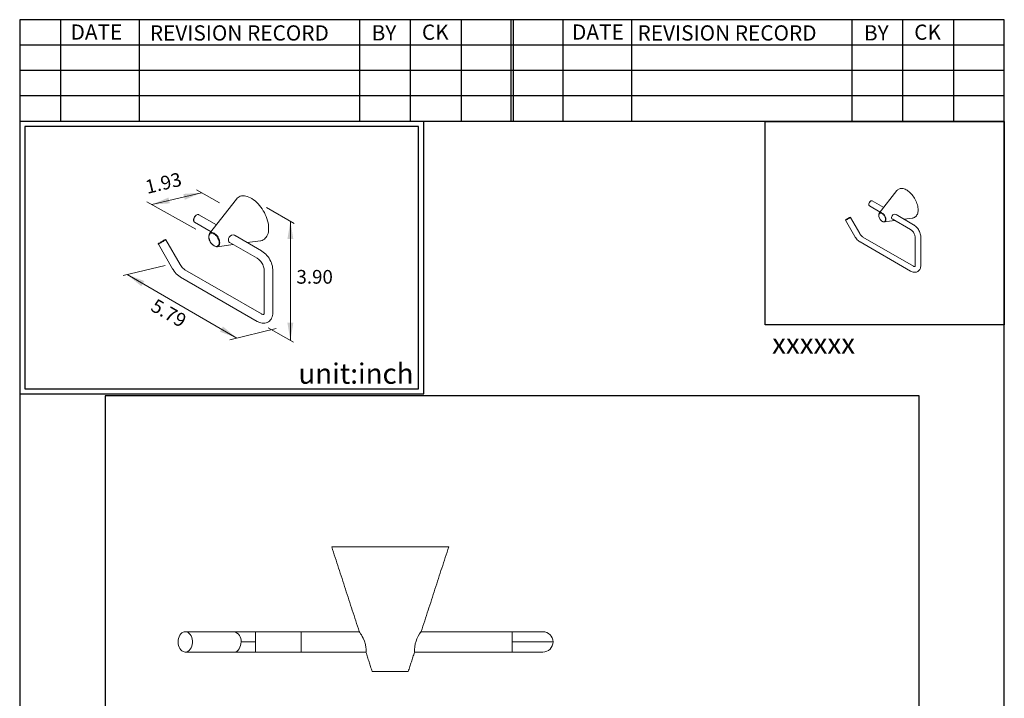
# Model space of a CAD drawing. Units: millimetres. Extents: x 21 to 589, y 12 to 907.
# Drawn here: x 239 to 433, y 461 to 594 of the extents above; entities that cross this region are included whole.
import ezdxf

# ---------------------------------------------------------------- set-up
doc = ezdxf.new("R2010")
doc.units = ezdxf.units.MM
for name, color, linetype in [('A1', 2, 'Continuous'), ('A5', 136, 'Continuous'), ('DIM', 6, 'Continuous')]:
    doc.layers.add(name, color=color, linetype=linetype)
doc.layers.add('圖紙邊界', color=1, linetype='Continuous', plot=False)
doc.styles.add('CHINA', font='simplex.shx', dxfattribs={"bigfont": 'chineset.shx'})

msp = doc.modelspace()

# ---------------------------------------------------------------- linework, layer by layer
at = {"color": 7, "linetype": 'Continuous', "lineweight": 15}
for p, q in [((300.47, 490.372), (311.97, 490.372)), ((311.97, 490.372), (323.47, 490.372)), ((285.47, 471.672), (285.47, 473.672)), ((294.47, 469.672), (294.47, 473.672)), ((335.97, 473.672), (335.97, 471.672)), ((282.642, 471.672), (285.47, 471.672)), ((285.47, 469.672), (285.47, 471.672)), ((335.97, 471.672), (343.97, 471.672)), ((335.97, 471.672), (335.97, 469.672)), ((311.97, 465.872), (308.42, 465.872)), ((315.52, 465.872), (311.97, 465.872))]:
    msp.add_line(p, q, dxfattribs=at)
at = {"color": 7, "linetype": 'Continuous', "lineweight": 15, "flags": 128}
for points in [[(270.267, 471.672), (270.29, 471.315), (270.358, 470.97), (270.468, 470.647), (270.617, 470.357), (270.8, 470.109), (271.011, 469.911), (271.245, 469.77), (271.492, 469.691), (271.745, 469.674), (271.996, 469.723), (272.237, 469.833), (272.461, 470.003), (272.659, 470.227), (272.826, 470.497), (272.956, 470.805), (273.045, 471.14), (273.09, 471.493), (273.09, 471.852), (273.045, 472.204), (272.956, 472.54), (272.826, 472.848), (272.659, 473.118), (272.461, 473.342), (272.237, 473.511), (271.996, 473.622), (271.745, 473.67), (271.492, 473.654), (271.245, 473.575), (271.011, 473.434), (270.8, 473.236), (270.617, 472.988), (270.468, 472.698), (270.358, 472.375), (270.29, 472.03), (270.267, 471.672)], [(307.203, 469.622), (307.214, 469.738), (307.227, 470.071), (307.221, 470.304), (307.198, 470.583), (307.087, 471.184), (306.894, 471.799), (306.624, 472.425), (306.462, 472.742), (306.299, 473.035), (306.146, 473.293), (306.013, 473.507), (305.892, 473.693), (305.873, 473.722), (305.873, 473.722)], [(282.642, 471.672), (282.618, 471.305), (282.546, 470.95), (282.43, 470.62), (282.273, 470.325), (282.08, 470.076), (281.858, 469.882), (281.615, 469.749), (281.358, 469.681), (281.228, 469.672)]]:
    msp.add_lwpolyline(points, dxfattribs=at)
at = {"color": 7, "linetype": 'Continuous', "lineweight": 15}
for centre, radius, start, end in [((280.88, 471.927), 1.78, 351.78601, 78.74277), ((323.076, 469.831), 6.342, 142.15572, 181.88884), ((341.97, 471.672), 2, 360, 89.99208), ((341.97, 471.672), 2, 269.99208, 360)]:
    msp.add_arc(centre, radius, start, end, dxfattribs=at)
for points in [[(300.47, 490.372), (305.873, 473.722)], [(318.067, 473.722), (323.47, 490.372)], [(281.228, 473.672), (271.682, 473.672)], [(294.47, 473.672), (285.47, 473.672)], [(305.906, 473.672), (294.47, 473.672)], [(335.97, 473.672), (318.035, 473.672)], [(271.682, 469.672), (281.228, 469.672)], [(285.47, 469.672), (294.47, 469.672)], [(294.47, 469.672), (307.208, 469.672)], [(307.203, 469.622), (308.42, 465.872)], [(315.52, 465.872), (316.737, 469.622)], [(316.732, 469.672), (335.97, 469.672)]]:
    msp.add_open_spline(points, degree=1, dxfattribs=at)
for points, knots in [([(285.47, 473.672), (285.225, 473.672), (284.78, 473.672), (284.191, 473.672), (283.741, 473.672), (283.354, 473.672), (282.939, 473.672), (282.426, 473.672), (281.823, 473.672), (281.437, 473.672), (281.228, 473.672)], [0, 0, 0, 0, 0.1558053, 0.2832045, 0.3805017, 0.4519014, 0.5434881, 0.6662381, 0.8191441, 1, 1, 1, 1]), ([(341.97, 473.672), (341.959, 473.672), (341.937, 473.672), (341.768, 473.672), (341.522, 473.672), (341.185, 473.672), (340.774, 473.672), (340.317, 473.672), (339.9, 473.672), (339.496, 473.672), (339.041, 473.672), (338.522, 473.672), (337.947, 473.672), (337.345, 473.672), (336.677, 473.672), (336.21, 473.672), (335.97, 473.672)], [0, 0, 0, 0, 0.0883485, 0.1733468, 0.2535536, 0.3277649, 0.4157986, 0.4901353, 0.5500507, 0.5976223, 0.6540441, 0.723908, 0.7845004, 0.8513537, 0.9235582, 1, 1, 1, 1]), ([(281.228, 469.672), (281.407, 469.672), (281.732, 469.672), (282.224, 469.672), (282.627, 469.672), (282.993, 469.672), (283.408, 469.672), (283.958, 469.672), (284.661, 469.672), (285.186, 469.672), (285.47, 469.672)], [0, 0, 0, 0, 0.1558053, 0.2832045, 0.3805017, 0.4519014, 0.5434881, 0.6662381, 0.8191441, 1, 1, 1, 1]), ([(335.97, 469.672), (336.21, 469.672), (336.677, 469.672), (337.345, 469.672), (337.947, 469.672), (338.522, 469.672), (339.041, 469.672), (339.496, 469.672), (339.9, 469.672), (340.317, 469.672), (340.774, 469.672), (341.185, 469.672), (341.522, 469.672), (341.768, 469.672), (341.937, 469.672), (341.959, 469.672), (341.97, 469.672)], [0, 0, 0, 0, 0.0764418, 0.1486463, 0.2154996, 0.276092, 0.3459559, 0.4023777, 0.4499493, 0.5098647, 0.5842014, 0.6722351, 0.7464464, 0.8266532, 0.9116515, 1, 1, 1, 1])]:
    msp.add_open_spline(points, degree=3, knots=knots, dxfattribs=at)
at = {"layer": 'A1', "linetype": 'ByBlock', "lineweight": 15}
for p, q in [((282.505, 559.326), (282.273, 559.225)), ((282.755, 559.391), (282.505, 559.326)), ((283.019, 559.421), (282.755, 559.391)), ((283.296, 559.415), (283.019, 559.421)), ((283.585, 559.373), (283.296, 559.415)), ((283.882, 559.296), (283.585, 559.373)), ((411.558, 560.434), (408.098, 555.973)), ((411.651, 560.541), (411.558, 560.434)), ((411.777, 560.651), (411.651, 560.541)), ((411.918, 560.739), (411.777, 560.651)), ((412.07, 560.805), (411.918, 560.739)), ((412.234, 560.848), (412.07, 560.805)), ((412.408, 560.868), (412.234, 560.848)), ((412.591, 560.864), (412.408, 560.868)), ((412.781, 560.837), (412.591, 560.864)), ((412.976, 560.786), (412.781, 560.837)), ((413.175, 560.713), (412.976, 560.786)), ((413.377, 560.617), (413.175, 560.713)), ((413.58, 560.5), (413.377, 560.617)), ((413.782, 560.363), (413.58, 560.5)), ((413.981, 560.206), (413.782, 560.363)), ((414.177, 560.031), (413.981, 560.206)), ((414.366, 559.839), (414.177, 560.031)), ((414.549, 559.632), (414.366, 559.839)), ((414.723, 559.412), (414.549, 559.632)), ((414.887, 559.179), (414.723, 559.412)), ((281.726, 558.761), (276.469, 551.982)), ((281.869, 558.924), (281.726, 558.761)), ((282.061, 559.091), (281.869, 558.924)), ((282.273, 559.225), (282.061, 559.091)), ((284.185, 559.185), (283.882, 559.296)), ((284.491, 559.04), (284.185, 559.185)), ((284.799, 558.862), (284.491, 559.04)), ((285.106, 558.653), (284.799, 558.862)), ((285.409, 558.415), (285.106, 558.653)), ((285.706, 558.149), (285.409, 558.415)), ((285.994, 557.857), (285.706, 558.149)), ((286.272, 557.543), (285.994, 557.857)), ((286.536, 557.208), (286.272, 557.543)), ((406.032, 557.831), (406.025, 557.73)), ((406.025, 557.73), (406.035, 557.636)), ((406.057, 557.935), (406.032, 557.831)), ((406.035, 557.636), (406.066, 557.553)), ((406.066, 557.865), (406.047, 557.759)), ((406.047, 557.759), (406.047, 557.661)), ((406.047, 557.661), (406.066, 557.576)), ((406.097, 558.038), (406.057, 557.935)), ((406.101, 557.975), (406.066, 557.865)), ((406.066, 557.576), (406.101, 557.507)), ((406.066, 557.553), (406.108, 557.495)), ((406.151, 558.138), (406.097, 558.038)), ((406.153, 558.083), (406.101, 557.975)), ((406.101, 557.507), (406.153, 557.459)), ((406.108, 557.495), (406.164, 557.453)), ((406.216, 558.229), (406.151, 558.138)), ((406.217, 558.184), (406.153, 558.083)), ((406.153, 557.459), (406.16, 557.454)), ((406.16, 557.454), (408.292, 556.223)), ((406.291, 558.308), (406.216, 558.229)), ((406.292, 558.273), (406.217, 558.184)), ((406.371, 558.373), (406.291, 558.308)), ((406.374, 558.346), (406.292, 558.273)), ((406.454, 558.418), (406.371, 558.373)), ((406.459, 558.401), (406.374, 558.346)), ((406.534, 558.443), (406.454, 558.418)), ((406.543, 558.433), (406.459, 558.401)), ((406.611, 558.448), (406.534, 558.443)), ((406.622, 558.442), (406.543, 558.433)), ((406.683, 558.432), (406.611, 558.448)), ((406.692, 558.428), (406.622, 558.442)), ((406.716, 558.413), (406.683, 558.432)), ((406.716, 558.417), (406.692, 558.428)), ((408.98, 557.11), (406.716, 558.417)), ((415.04, 558.937), (414.887, 559.179)), ((415.18, 558.687), (415.04, 558.937)), ((415.306, 558.431), (415.18, 558.687)), ((415.418, 558.171), (415.306, 558.431)), ((415.514, 557.91), (415.418, 558.171)), ((415.593, 557.649), (415.514, 557.91)), ((415.656, 557.39), (415.593, 557.649)), ((415.701, 557.136), (415.656, 557.39)), ((273.723, 555.532), (273.61, 555.411)), ((273.726, 555.478), (273.612, 555.342)), ((273.846, 555.629), (273.723, 555.532)), ((273.851, 555.589), (273.726, 555.478)), ((273.972, 555.698), (273.846, 555.629)), ((273.979, 555.672), (273.851, 555.589)), ((274.094, 555.736), (273.972, 555.698)), ((274.107, 555.721), (273.979, 555.672)), ((274.21, 555.744), (274.094, 555.736)), ((274.227, 555.735), (274.107, 555.721)), ((274.319, 555.72), (274.21, 555.744)), ((274.334, 555.713), (274.227, 555.735)), ((274.37, 555.69), (274.319, 555.72)), ((274.369, 555.696), (274.334, 555.713)), ((277.809, 553.71), (274.369, 555.696)), ((286.785, 556.855), (286.536, 557.208)), ((287.017, 556.487), (286.785, 556.855)), ((287.23, 556.107), (287.017, 556.487)), ((287.422, 555.718), (287.23, 556.107)), ((287.592, 555.323), (287.422, 555.718)), ((407.994, 555.714), (407.984, 555.592)), ((407.984, 555.592), (407.992, 555.46)), ((407.992, 555.46), (408.016, 555.323)), ((408.02, 555.823), (407.994, 555.714)), ((408.026, 555.737), (408.007, 555.62)), ((408.007, 555.62), (408.007, 555.491)), ((408.007, 555.491), (408.026, 555.352)), ((408.055, 555.904), (408.02, 555.823)), ((408.063, 555.838), (408.026, 555.737)), ((408.058, 555.911), (408.098, 555.973)), ((408.118, 555.919), (408.063, 555.838)), ((408.098, 555.973), (408.102, 555.977)), ((408.102, 555.977), (408.17, 556.043)), ((408.189, 555.979), (408.118, 555.919)), ((408.17, 556.043), (408.252, 556.087)), ((408.273, 556.016), (408.189, 555.979)), ((408.252, 556.087), (408.346, 556.107)), ((408.368, 556.029), (408.273, 556.016)), ((408.346, 556.107), (408.449, 556.104)), ((408.473, 556.017), (408.368, 556.029)), ((408.449, 556.104), (408.559, 556.078)), ((408.582, 555.981), (408.473, 556.017)), ((408.559, 556.078), (408.672, 556.028)), ((408.694, 555.922), (408.582, 555.981)), ((408.672, 556.028), (408.786, 555.957)), ((408.806, 555.841), (408.694, 555.922)), ((408.786, 555.957), (408.897, 555.866)), ((408.913, 555.741), (408.806, 555.841)), ((408.897, 555.866), (409.004, 555.758)), ((409.013, 555.625), (408.913, 555.741)), ((409.004, 555.758), (409.103, 555.635)), ((409.103, 555.496), (409.013, 555.625)), ((409.103, 555.635), (409.191, 555.501)), ((409.181, 555.358), (409.103, 555.496)), ((409.191, 555.501), (409.266, 555.359)), ((410.635, 555.509), (410.56, 555.345)), ((410.752, 555.652), (410.635, 555.509)), ((410.923, 555.76), (410.752, 555.652)), ((411.131, 555.799), (410.923, 555.76)), ((411.319, 555.766), (411.131, 555.799)), ((411.457, 555.689), (411.319, 555.766)), ((414.818, 553.739), (411.39, 555.718)), ((411.473, 555.67), (411.457, 555.689)), ((415.306, 555.365), (415.418, 555.496)), ((415.418, 555.496), (415.514, 555.646)), ((415.514, 555.646), (415.593, 555.816)), ((415.593, 555.816), (415.656, 556.002)), ((415.656, 556.002), (415.701, 556.204)), ((415.728, 556.888), (415.701, 557.136)), ((415.701, 556.204), (415.728, 556.42)), ((415.737, 556.649), (415.728, 556.888)), ((415.728, 556.42), (415.737, 556.649)), ((273.331, 554.806), (273.319, 554.653)), ((273.319, 554.653), (273.336, 554.51)), ((273.368, 554.964), (273.331, 554.806)), ((273.336, 554.51), (273.382, 554.384)), ((273.381, 554.858), (273.354, 554.697)), ((273.354, 554.697), (273.354, 554.548)), ((273.354, 554.548), (273.381, 554.418)), ((273.429, 555.121), (273.368, 554.964)), ((273.436, 555.025), (273.381, 554.858)), ((273.381, 554.418), (273.436, 554.314)), ((273.382, 554.384), (273.447, 554.295)), ((273.511, 555.272), (273.429, 555.121)), ((273.514, 555.189), (273.436, 555.025)), ((273.436, 554.314), (273.514, 554.241)), ((273.447, 554.295), (273.532, 554.232)), ((273.61, 555.411), (273.511, 555.272)), ((273.612, 555.342), (273.514, 555.189)), ((273.514, 554.241), (273.525, 554.234)), ((273.525, 554.234), (276.765, 552.363)), ((287.738, 554.926), (287.592, 555.323)), ((287.859, 554.529), (287.738, 554.926)), ((287.954, 554.136), (287.859, 554.529)), ((288.022, 553.75), (287.954, 554.136)), ((288.064, 553.373), (288.022, 553.75)), ((401.461, 554.668), (401.457, 554.644)), ((401.457, 554.644), (401.461, 554.62)), ((401.47, 554.684), (401.461, 554.668)), ((401.461, 554.62), (401.467, 554.609)), ((401.47, 554.61), (401.466, 554.608)), ((401.466, 554.608), (403.306, 551.421)), ((401.481, 554.695), (401.47, 554.684)), ((401.494, 554.625), (401.47, 554.61)), ((401.492, 554.703), (401.501, 554.708)), ((401.54, 554.651), (401.494, 554.625)), ((401.501, 554.708), (401.532, 554.726)), ((401.532, 554.726), (401.584, 554.756)), ((401.605, 554.688), (401.54, 554.651)), ((401.584, 554.756), (401.653, 554.796)), ((401.685, 554.735), (401.605, 554.688)), ((401.653, 554.796), (401.736, 554.844)), ((401.778, 554.788), (401.685, 554.735)), ((401.736, 554.844), (401.829, 554.898)), ((401.879, 554.846), (401.778, 554.788)), ((401.829, 554.898), (401.927, 554.954)), ((401.983, 554.907), (401.879, 554.846)), ((401.927, 554.954), (402.023, 555.01)), ((402.085, 554.966), (401.983, 554.907)), ((402.023, 555.01), (402.114, 555.063)), ((402.181, 555.021), (402.085, 554.966)), ((402.114, 555.063), (402.194, 555.109)), ((402.266, 555.07), (402.181, 555.021)), ((402.194, 555.109), (402.259, 555.146)), ((402.259, 555.146), (402.305, 555.172)), ((402.336, 555.11), (402.266, 555.07)), ((402.305, 555.172), (402.329, 555.187)), ((402.329, 555.187), (402.334, 555.189)), ((402.388, 555.14), (402.336, 555.11)), ((402.359, 555.198), (402.348, 555.196)), ((402.348, 555.196), (402.348, 555.195)), ((402.372, 555.198), (402.359, 555.198)), ((402.388, 555.196), (402.372, 555.198)), ((402.406, 555.188), (402.388, 555.196)), ((402.419, 555.158), (402.388, 555.14)), ((402.423, 555.172), (402.406, 555.188)), ((402.428, 555.164), (402.419, 555.158)), ((402.428, 555.163), (402.423, 555.172)), ((404.269, 551.976), (402.428, 555.164)), ((408.016, 555.323), (408.057, 555.184)), ((408.026, 555.352), (408.063, 555.208)), ((408.057, 555.184), (408.112, 555.045)), ((408.063, 555.208), (408.118, 555.064)), ((408.112, 555.045), (408.181, 554.91)), ((408.118, 555.064), (408.189, 554.922)), ((408.181, 554.91), (408.262, 554.781)), ((408.189, 554.922), (408.273, 554.788)), ((408.262, 554.781), (408.353, 554.662)), ((408.273, 554.788), (408.368, 554.665)), ((408.353, 554.662), (408.452, 554.555)), ((408.368, 554.665), (408.473, 554.556)), ((408.452, 554.555), (408.558, 554.463)), ((408.473, 554.556), (408.582, 554.466)), ((408.558, 554.463), (408.667, 554.387)), ((408.582, 554.466), (408.694, 554.395)), ((408.667, 554.387), (408.779, 554.33)), ((408.694, 554.395), (408.806, 554.348)), ((408.779, 554.33), (408.891, 554.294)), ((408.806, 554.348), (408.913, 554.324)), ((408.891, 554.294), (408.973, 554.283)), ((408.913, 554.324), (409.013, 554.324)), ((409.004, 554.28), (408.983, 554.281)), ((409.073, 554.284), (409.004, 554.28)), ((409.013, 554.324), (409.103, 554.349)), ((409.073, 554.284), (411.158, 554.569)), ((409.103, 554.289), (409.073, 554.284)), ((409.103, 554.349), (409.181, 554.398)), ((409.191, 554.321), (409.103, 554.289)), ((409.244, 555.214), (409.181, 555.358)), ((409.181, 554.398), (409.244, 554.469)), ((409.266, 554.376), (409.191, 554.321)), ((409.29, 555.069), (409.244, 555.214)), ((409.244, 554.469), (409.29, 554.56)), ((409.266, 555.359), (409.327, 555.213)), ((409.327, 554.452), (409.266, 554.376)), ((409.318, 554.928), (409.29, 555.069)), ((409.29, 554.56), (409.318, 554.669)), ((409.328, 554.793), (409.318, 554.928)), ((409.318, 554.669), (409.328, 554.793)), ((409.327, 555.213), (409.372, 555.066)), ((409.372, 554.548), (409.327, 554.452)), ((409.372, 555.066), (409.399, 554.922)), ((409.399, 554.66), (409.372, 554.548)), ((409.399, 554.922), (409.409, 554.786)), ((409.409, 554.786), (409.399, 554.66)), ((410.56, 555.345), (410.524, 555.174)), ((410.524, 555.174), (410.529, 555.022)), ((410.529, 555.022), (410.577, 554.907)), ((410.577, 554.907), (410.668, 554.839)), ((410.648, 554.863), (414.262, 552.777)), ((410.668, 554.839), (410.698, 554.834)), ((412.955, 554.815), (414.666, 555.049)), ((414.666, 555.049), (414.723, 555.058)), ((414.723, 555.058), (414.887, 555.101)), ((414.869, 553.709), (414.818, 553.739)), ((415.044, 553.59), (414.869, 553.709)), ((414.887, 555.101), (415.04, 555.166)), ((415.04, 555.166), (415.18, 555.255)), ((415.21, 553.454), (415.044, 553.59)), ((415.18, 555.255), (415.306, 555.365)), ((276.311, 551.589), (276.297, 551.403)), ((276.351, 551.755), (276.311, 551.589)), ((276.36, 551.624), (276.332, 551.447)), ((276.405, 551.878), (276.351, 551.755)), ((276.417, 551.777), (276.36, 551.624)), ((276.409, 551.889), (276.469, 551.982)), ((276.5, 551.901), (276.417, 551.777)), ((276.469, 551.982), (276.475, 551.989)), ((276.475, 551.989), (276.579, 552.089)), ((276.607, 551.993), (276.5, 551.901)), ((276.579, 552.089), (276.704, 552.156)), ((276.735, 552.049), (276.607, 551.993)), ((276.704, 552.156), (276.847, 552.187)), ((276.881, 552.068), (276.735, 552.049)), ((276.847, 552.187), (277.003, 552.182)), ((277.039, 552.05), (276.881, 552.068)), ((277.003, 552.182), (277.169, 552.142)), ((277.205, 551.995), (277.039, 552.05)), ((277.169, 552.142), (277.341, 552.067)), ((277.376, 551.905), (277.205, 551.995)), ((277.341, 552.067), (277.514, 551.959)), ((277.545, 551.783), (277.376, 551.905)), ((277.514, 551.959), (277.684, 551.821)), ((277.708, 551.631), (277.545, 551.783)), ((277.684, 551.821), (277.846, 551.657)), ((277.86, 551.455), (277.708, 551.631)), ((277.846, 551.657), (277.996, 551.47)), ((280.762, 551.659), (280.502, 551.495)), ((281.078, 551.719), (280.762, 551.659)), ((281.364, 551.669), (281.078, 551.719)), ((281.574, 551.551), (281.364, 551.669)), ((286.68, 548.589), (281.472, 551.596)), ((287.738, 551.487), (287.859, 551.744)), ((287.859, 551.744), (287.954, 552.027)), ((287.954, 552.027), (288.022, 552.334)), ((288.022, 552.334), (288.064, 552.663)), ((288.078, 553.01), (288.064, 553.373)), ((288.064, 552.663), (288.078, 553.01)), ((404.268, 551.976), (404.269, 551.976)), ((404.279, 551.959), (404.269, 551.976)), ((404.361, 551.829), (404.279, 551.959)), ((404.455, 551.701), (404.361, 551.829)), ((404.554, 551.585), (404.455, 551.701)), ((404.655, 551.484), (404.554, 551.585)), ((414.262, 552.777), (414.311, 552.747)), ((414.311, 552.747), (414.406, 552.679)), ((414.406, 552.679), (414.506, 552.593)), ((414.506, 552.593), (414.607, 552.492)), ((414.607, 552.492), (414.706, 552.376)), ((414.706, 552.376), (414.8, 552.248)), ((414.8, 552.248), (414.887, 552.111)), ((414.887, 552.111), (414.964, 551.967)), ((414.964, 551.967), (415.03, 551.821)), ((415.03, 551.821), (415.083, 551.676)), ((415.083, 551.676), (415.122, 551.535)), ((415.368, 553.303), (415.21, 553.454)), ((415.517, 553.139), (415.368, 553.303)), ((415.655, 552.962), (415.517, 553.139)), ((415.782, 552.776), (415.655, 552.962)), ((415.897, 552.581), (415.782, 552.776)), ((415.998, 552.379), (415.897, 552.581)), ((416.085, 552.172), (415.998, 552.379)), ((416.157, 551.962), (416.085, 552.172)), ((416.213, 551.75), (416.157, 551.962)), ((416.251, 551.539), (416.213, 551.75)), ((266.386, 550), (266.379, 549.964)), ((266.379, 549.964), (266.384, 549.928)), ((266.384, 549.928), (266.394, 549.91)), ((266.399, 550.024), (266.386, 550)), ((266.399, 549.913), (266.393, 549.909)), ((266.393, 549.909), (269.189, 545.066)), ((266.416, 550.041), (266.399, 550.024)), ((266.436, 549.934), (266.399, 549.913)), ((266.431, 550.053), (266.445, 550.061)), ((266.505, 549.974), (266.436, 549.934)), ((266.445, 550.061), (266.493, 550.089)), ((266.493, 550.089), (266.571, 550.134)), ((266.603, 550.031), (266.505, 549.974)), ((266.571, 550.134), (266.677, 550.195)), ((266.726, 550.101), (266.603, 550.031)), ((266.677, 550.195), (266.804, 550.268)), ((266.867, 550.183), (266.726, 550.101)), ((266.804, 550.268), (266.945, 550.35)), ((267.02, 550.271), (266.867, 550.183)), ((266.945, 550.35), (267.093, 550.435)), ((267.178, 550.362), (267.02, 550.271)), ((267.093, 550.435), (267.24, 550.52)), ((267.333, 550.452), (267.178, 550.362)), ((267.24, 550.52), (267.377, 550.6)), ((267.479, 550.536), (267.333, 550.452)), ((267.377, 550.6), (267.499, 550.67)), ((267.608, 550.611), (267.479, 550.536)), ((267.499, 550.67), (267.597, 550.726)), ((267.597, 550.726), (267.667, 550.767)), ((267.715, 550.672), (267.608, 550.611)), ((267.667, 550.767), (267.705, 550.788)), ((267.705, 550.788), (267.711, 550.792)), ((267.793, 550.718), (267.715, 550.672)), ((267.749, 550.805), (267.733, 550.802)), ((267.733, 550.802), (267.733, 550.802)), ((267.77, 550.806), (267.749, 550.805)), ((267.794, 550.802), (267.77, 550.806)), ((267.841, 550.745), (267.793, 550.718)), ((267.82, 550.79), (267.794, 550.802)), ((267.847, 550.765), (267.82, 550.79)), ((267.855, 550.753), (267.841, 550.745)), ((267.854, 550.752), (267.847, 550.765)), ((270.651, 545.91), (267.855, 550.753)), ((276.297, 551.403), (276.309, 551.204)), ((276.309, 551.204), (276.346, 550.996)), ((276.332, 551.447), (276.332, 551.25)), ((276.332, 551.25), (276.36, 551.039)), ((276.346, 550.996), (276.407, 550.784)), ((276.36, 551.039), (276.417, 550.821)), ((276.407, 550.784), (276.491, 550.573)), ((276.417, 550.821), (276.5, 550.601)), ((276.491, 550.573), (276.596, 550.367)), ((276.5, 550.601), (276.607, 550.386)), ((276.596, 550.367), (276.718, 550.172)), ((276.607, 550.386), (276.735, 550.182)), ((276.718, 550.172), (276.857, 549.991)), ((276.735, 550.182), (276.881, 549.995)), ((276.857, 549.991), (277.008, 549.828)), ((276.881, 549.995), (277.039, 549.83)), ((277.008, 549.828), (277.168, 549.688)), ((277.039, 549.83), (277.205, 549.693)), ((277.168, 549.688), (277.335, 549.573)), ((277.205, 549.693), (277.376, 549.586)), ((277.997, 551.258), (277.86, 551.455)), ((277.951, 549.416), (281.12, 549.85)), ((277.996, 551.47), (278.13, 551.266)), ((278.115, 551.048), (277.997, 551.258)), ((278.211, 550.83), (278.115, 551.048)), ((278.115, 549.589), (278.211, 549.697)), ((278.13, 551.266), (278.245, 551.05)), ((278.281, 550.61), (278.211, 550.83)), ((278.211, 549.697), (278.281, 549.836)), ((278.245, 551.05), (278.338, 550.827)), ((278.338, 549.672), (278.245, 549.557)), ((278.324, 550.394), (278.281, 550.61)), ((278.281, 549.836), (278.324, 550.002)), ((278.338, 550.19), (278.324, 550.394)), ((278.324, 550.002), (278.338, 550.19)), ((278.338, 550.827), (278.406, 550.604)), ((278.406, 549.817), (278.338, 549.672)), ((278.406, 550.604), (278.447, 550.386)), ((278.447, 549.987), (278.406, 549.817)), ((278.447, 550.386), (278.461, 550.179)), ((278.461, 550.179), (278.447, 549.987)), ((280.211, 551.029), (280.156, 550.769)), ((280.156, 550.769), (280.164, 550.537)), ((280.164, 550.537), (280.236, 550.363)), ((280.325, 551.278), (280.211, 551.029)), ((280.236, 550.363), (280.375, 550.26)), ((280.502, 551.495), (280.325, 551.278)), ((280.345, 550.297), (285.836, 547.127)), ((280.375, 550.26), (280.421, 550.253)), ((281.598, 551.523), (281.574, 551.551)), ((283.85, 550.223), (286.45, 550.578)), ((286.45, 550.578), (286.536, 550.592)), ((286.536, 550.592), (286.785, 550.657)), ((286.785, 550.657), (287.017, 550.757)), ((287.017, 550.757), (287.23, 550.892)), ((287.23, 550.892), (287.422, 551.059)), ((287.422, 551.059), (287.592, 551.258)), ((287.592, 551.258), (287.738, 551.487)), ((403.306, 551.421), (403.308, 551.422)), ((403.306, 551.421), (403.37, 551.316)), ((403.37, 551.316), (403.496, 551.128)), ((403.496, 551.128), (403.633, 550.951)), ((403.633, 550.951), (403.781, 550.786)), ((403.781, 550.786), (403.938, 550.634)), ((403.938, 550.634), (404.104, 550.497)), ((404.104, 550.497), (404.279, 550.377)), ((404.279, 550.377), (404.343, 550.338)), ((404.343, 550.338), (404.336, 550.342)), ((404.343, 550.338), (414.262, 544.612)), ((404.755, 551.398), (404.655, 551.484)), ((404.851, 551.33), (404.755, 551.398)), ((404.899, 551.3), (404.851, 551.33)), ((414.818, 545.574), (404.899, 551.3)), ((415.122, 551.535), (415.148, 551.402)), ((415.148, 551.402), (415.161, 551.282)), ((415.161, 551.282), (415.163, 551.217)), ((415.163, 551.217), (415.163, 545.773)), ((416.271, 551.331), (416.251, 551.539)), ((416.274, 551.217), (416.271, 551.331)), ((416.274, 545.75), (416.274, 551.217)), ((277.335, 549.573), (277.505, 549.487)), ((277.376, 549.586), (277.545, 549.513)), ((277.505, 549.487), (277.675, 549.431)), ((277.545, 549.513), (277.708, 549.477)), ((277.675, 549.431), (277.8, 549.415)), ((277.708, 549.477), (277.86, 549.478)), ((277.846, 549.411), (277.814, 549.413)), ((277.951, 549.416), (277.846, 549.411)), ((277.86, 549.478), (277.997, 549.515)), ((277.996, 549.424), (277.951, 549.416)), ((278.13, 549.473), (277.996, 549.424)), ((277.997, 549.515), (278.115, 549.589)), ((278.245, 549.557), (278.13, 549.473)), ((286.758, 548.543), (286.68, 548.589)), ((287.023, 548.362), (286.758, 548.543)), ((287.277, 548.156), (287.023, 548.362)), ((287.517, 547.926), (287.277, 548.156)), ((287.743, 547.676), (287.517, 547.926)), ((270.666, 545.884), (270.651, 545.91)), ((270.651, 545.91), (270.651, 545.91)), ((270.792, 545.686), (270.666, 545.884)), ((285.836, 547.127), (285.91, 547.082)), ((285.91, 547.082), (286.055, 546.977)), ((286.055, 546.977), (286.207, 546.847)), ((286.207, 546.847), (286.36, 546.693)), ((286.36, 546.693), (286.51, 546.517)), ((286.51, 546.517), (286.653, 546.323)), ((286.653, 546.323), (286.785, 546.114)), ((286.785, 546.114), (286.902, 545.896)), ((286.902, 545.896), (287.002, 545.674)), ((287.953, 547.409), (287.743, 547.676)), ((288.146, 547.125), (287.953, 547.409)), ((288.32, 546.829), (288.146, 547.125)), ((288.474, 546.522), (288.32, 546.829)), ((288.606, 546.208), (288.474, 546.522)), ((288.715, 545.888), (288.606, 546.208)), ((288.8, 545.567), (288.715, 545.888)), ((269.189, 545.066), (269.191, 545.067)), ((269.189, 545.066), (269.285, 544.906)), ((269.285, 544.906), (269.477, 544.622)), ((269.477, 544.622), (269.685, 544.352)), ((269.685, 544.352), (269.91, 544.101)), ((269.91, 544.101), (270.149, 543.87)), ((270.149, 543.87), (270.402, 543.662)), ((270.935, 545.492), (270.792, 545.686)), ((271.085, 545.316), (270.935, 545.492)), ((271.238, 545.162), (271.085, 545.316)), ((271.39, 545.032), (271.238, 545.162)), ((271.535, 544.927), (271.39, 545.032)), ((271.608, 544.882), (271.535, 544.927)), ((286.68, 536.182), (271.608, 544.882)), ((287.002, 545.674), (287.083, 545.453)), ((287.083, 545.453), (287.143, 545.239)), ((287.143, 545.239), (287.182, 545.038)), ((287.182, 545.038), (287.202, 544.855)), ((287.202, 544.855), (287.205, 544.756)), ((287.205, 544.756), (287.205, 536.485)), ((288.858, 545.246), (288.8, 545.567)), ((288.889, 544.93), (288.858, 545.246)), ((288.893, 544.756), (288.889, 544.93)), ((288.893, 536.45), (288.893, 544.756)), ((414.262, 544.612), (414.255, 544.616)), ((414.262, 544.611), (414.362, 544.557)), ((414.362, 544.557), (414.547, 544.476)), ((414.547, 544.476), (414.736, 544.418)), ((414.736, 544.418), (414.904, 544.387)), ((414.838, 545.563), (414.818, 545.574)), ((414.915, 545.525), (414.838, 545.563)), ((414.904, 544.387), (415.068, 544.376)), ((414.985, 545.501), (414.915, 545.525)), ((415.04, 545.489), (414.985, 545.501)), ((415.074, 545.488), (415.04, 545.489)), ((415.068, 544.376), (415.244, 544.389)), ((415.091, 545.49), (415.074, 545.488)), ((415.096, 545.491), (415.091, 545.49)), ((415.097, 545.493), (415.096, 545.491)), ((415.106, 545.503), (415.097, 545.493)), ((415.12, 545.528), (415.106, 545.503)), ((415.137, 545.572), (415.12, 545.528)), ((415.152, 545.636), (415.137, 545.572)), ((415.162, 545.721), (415.152, 545.636)), ((415.163, 545.773), (415.162, 545.721)), ((415.163, 545.765), (415.163, 545.773)), ((415.244, 544.389), (415.411, 544.426)), ((415.411, 544.426), (415.565, 544.484)), ((415.565, 544.484), (415.706, 544.563)), ((415.706, 544.563), (415.833, 544.66)), ((415.833, 544.66), (415.945, 544.774)), ((415.945, 544.774), (416.041, 544.902)), ((416.041, 544.902), (416.121, 545.045)), ((416.121, 545.045), (416.185, 545.203)), ((416.185, 545.203), (416.233, 545.374)), ((416.233, 545.374), (416.263, 545.557)), ((416.263, 545.557), (416.274, 545.75)), ((270.402, 543.662), (270.666, 543.479)), ((270.666, 543.479), (270.764, 543.42)), ((270.764, 543.42), (270.753, 543.427)), ((270.764, 543.42), (285.836, 534.72)), ((286.71, 536.165), (286.68, 536.182)), ((286.828, 536.108), (286.71, 536.165)), ((286.934, 536.071), (286.828, 536.108)), ((287.14, 536.111), (287.118, 536.073)), ((287.166, 536.179), (287.14, 536.111)), ((287.189, 536.277), (287.166, 536.179)), ((287.203, 536.406), (287.189, 536.277)), ((287.205, 536.485), (287.203, 536.406)), ((287.205, 536.471), (287.205, 536.485)), ((288.83, 535.877), (288.876, 536.157)), ((288.876, 536.157), (288.893, 536.45)), ((285.836, 534.72), (285.825, 534.726)), ((285.836, 534.719), (285.988, 534.637)), ((285.988, 534.637), (286.269, 534.513)), ((286.269, 534.513), (286.555, 534.425)), ((286.555, 534.425), (286.811, 534.378)), ((286.811, 534.378), (287.061, 534.362)), ((287.018, 536.053), (286.934, 536.071)), ((287.069, 536.051), (287.018, 536.053)), ((287.061, 534.362), (287.329, 534.382)), ((287.096, 536.054), (287.069, 536.051)), ((287.102, 536.056), (287.096, 536.054)), ((287.105, 536.058), (287.102, 536.056)), ((287.118, 536.073), (287.105, 536.058)), ((287.329, 534.382), (287.581, 534.437)), ((287.581, 534.437), (287.816, 534.526)), ((287.816, 534.526), (288.03, 534.646)), ((288.03, 534.646), (288.223, 534.793)), ((288.223, 534.793), (288.393, 534.966)), ((288.393, 534.966), (288.539, 535.161)), ((288.539, 535.161), (288.661, 535.379)), ((288.661, 535.379), (288.758, 535.618)), ((288.758, 535.618), (288.83, 535.877))]:
    msp.add_line(p, q, dxfattribs=at)
at = {"layer": 'A5', "color": 136}
for p, q in [((239.14, 594.064), (239.14, 329.564)), ((432.677, 594.064), (239.14, 594.064)), ((247.14, 594.064), (247.14, 574.064)), ((262.652, 594.064), (262.652, 574.064)), ((305.909, 594.064), (305.909, 574.064)), ((315.909, 594.064), (315.909, 574.064)), ((325.909, 594.064), (325.909, 574.064)), ((335.709, 594.064), (335.709, 574.064)), ((336.109, 594.064), (336.109, 574.064)), ((345.909, 594.064), (345.909, 574.064)), ((359.421, 594.064), (359.421, 574.064)), ((402.677, 594.064), (402.677, 574.064)), ((412.677, 594.064), (412.677, 574.064)), ((422.677, 594.064), (422.677, 574.064)), ((432.677, 589.064), (239.14, 589.064)), ((432.677, 584.064), (239.14, 584.064)), ((432.677, 579.064), (239.14, 579.064)), ((432.677, 574.064), (239.14, 574.064))]:
    msp.add_line(p, q, dxfattribs=at)
at = {"layer": 'A5'}
msp.add_line((432.677, 329.564), (432.677, 594.064), dxfattribs=at)
at = {"layer": 'DIM', "linetype": 'ByBlock', "lineweight": 15}
for p, q in [((265.096, 557.683), (274.877, 560.037)), ((273.897, 560.585), (278.418, 558.059)), ((264.115, 558.231), (273.73, 552.859)), ((292.348, 554.409), (292.348, 530.961)), ((267.735, 545.711), (259.508, 543.722)), ((260.293, 543.912), (281.841, 531.435)), ((289.561, 533.301), (280.475, 531.105))]:
    msp.add_line(p, q, dxfattribs=at)
at = {"layer": 'DIM', "lineweight": 20}
for p, q in [((293.088, 553.982), (287.647, 557.123)), ((292.94, 530.619), (288.006, 533.467))]:
    msp.add_line(p, q, dxfattribs=at)
at = {"layer": 'DIM', "ltscale": 10}
for points in [[(239.14, 520.452), (318.559, 520.452), (318.559, 574.064), (239.14, 574.064)], [(385.677, 574.064), (432.677, 574.064), (432.677, 534.064), (385.677, 534.064)]]:
    msp.add_lwpolyline(points, close=True, dxfattribs=at)
at = {"layer": 'DIM', "linetype": 'ByBlock', "lineweight": 15}
for points in [[(271.321, 559.784), (271.595, 558.644), (274.877, 560.037)], [(268.378, 559.076), (268.652, 557.936), (265.096, 557.683)], [(291.761, 550.892), (292.934, 550.892), (292.348, 554.409)], [(263.631, 542.657), (263.043, 541.642), (260.293, 543.912)], [(291.761, 534.478), (292.934, 534.478), (292.348, 530.961)], [(279.09, 533.705), (278.503, 532.691), (281.841, 531.435)]]:
    msp.add_solid(points, dxfattribs=at)
at = {"layer": '圖紙邊界', "ltscale": 10}
for points in [[(240.14, 521.452), (317.559, 521.452), (317.559, 573.064), (240.14, 573.064)], [(255.909, 360.064), (415.909, 360.064), (415.909, 520.064), (255.909, 520.064)]]:
    msp.add_lwpolyline(points, close=True, dxfattribs=at)

# ---------------------------------------------------------------- texts
at = {"layer": 'A5', "color": 140, "style": 'CHINA'}
for s, p in [('DATE', (249.141, 590.131)), ('REVISION RECORD', (264.721, 589.955)), ('BY', (308.319, 589.981)), ('CK', (318.2, 590.103)), ('DATE', (347.71, 590.131)), ('REVISION RECORD', (360.589, 589.955)), ('BY', (405.087, 589.981)), ('CK', (414.968, 590.103))]:
    msp.add_text(s, height=3, dxfattribs=at).set_placement(p)
at = {"layer": 'DIM', "linetype": 'ByBlock', "lineweight": 15, "char_height": 2.7, "attachment_point": 5, "style": 'CHINA'}
for s, insert, rotation in [('1.93', (267.469, 561.588), 13.52998), ('5.79', (268.273, 536.05), 329.92806)]:
    msp.add_mtext(s, dxfattribs=dict(at, insert=insert, rotation=rotation))
at = {"layer": 'DIM', "linetype": 'ByBlock', "lineweight": 15, "insert": (293.541, 544.834), "char_height": 2.7, "attachment_point": 1, "style": 'CHINA'}
msp.add_mtext('3.90', dxfattribs=at)
at = {"layer": 'DIM', "char_height": 4}
for s, insert, width, attachment_point in [('{\\fArial|b0|i0|c0|p34;xxxxxx}', (387.034, 532.378), 68.2232, 1), ('{\\fArial|b0|i0|c0|p34;unit:inch}', (316.559, 522.452), 23.47519, 9)]:
    msp.add_mtext(s, dxfattribs=dict(at, insert=insert, width=width, attachment_point=attachment_point))

doc.saveas('drawing.dxf')
